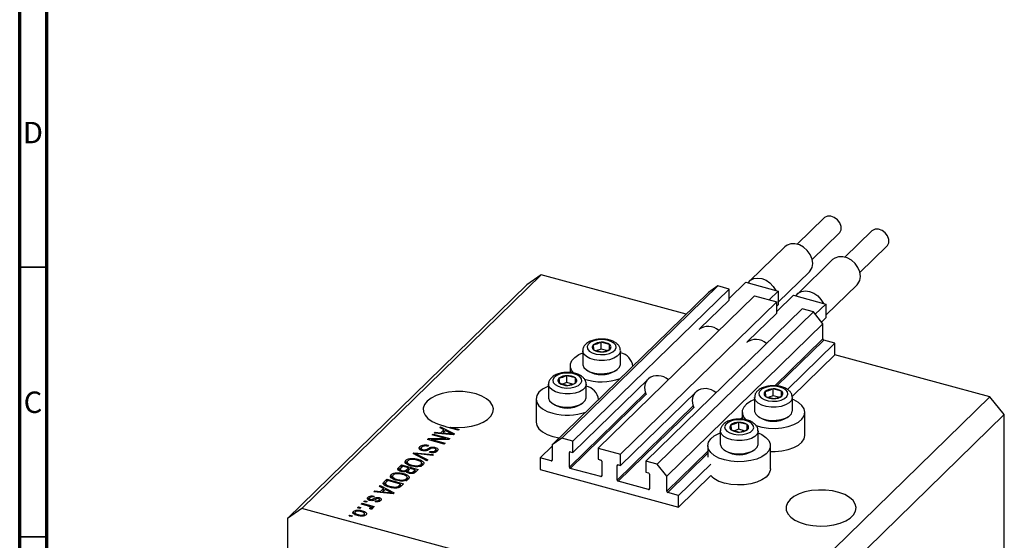
# Model space of a CAD drawing. Units: millimetres. Extents: x 15 to 635, y 5 to 415.
# Drawn here: x 15 to 197, y 109 to 206 of the extents above; entities that cross this region are included whole.
import ezdxf

# ---------------------------------------------------------------- set-up
doc = ezdxf.new("R2010")
doc.units = ezdxf.units.MM
doc.styles.add('SLDTEXTSTYLE0', font='TXT', dxfattribs={"width": 0.75})

msp = doc.modelspace()

# ---------------------------------------------------------------- linework, layer by layer
at = {"color": 7, "linetype": 'Continuous', "lineweight": 70}
for p, q in [((15, 5), (15, 415)), ((20, 10), (20, 410))]:
    msp.add_line(p, q, dxfattribs=at)
at = {"color": 7, "linetype": 'Continuous', "lineweight": 25}
for p, q in [((164.038, 169.157), (159.034, 164.273)), ((161.828, 161.411), (166.832, 166.295)), ((172.882, 166.753), (167.878, 161.869)), ((156.771, 163.811), (150.238, 157.434)), ((170.672, 159.007), (175.676, 163.891)), ((165.616, 161.407), (159.082, 155.03)), ((155.515, 153.502), (161.312, 159.16)), ((111.629, 158.559), (67.293, 115.286)), ((111.629, 158.559), (108.975, 156.709)), ((138.462, 151.267), (111.629, 158.559)), ((149.501, 157.211), (146.43, 154.215)), ((149.501, 157.211), (149.958, 157.087)), ((149.958, 157.087), (155.058, 155.701)), ((108.975, 156.709), (64.639, 113.436)), ((142.583, 155.29), (113.648, 127.048)), ((144.352, 156.523), (115.417, 128.282)), ((146.43, 155.958), (117.495, 127.717)), ((144.352, 156.523), (142.583, 155.29)), ((146.43, 155.958), (144.352, 156.523)), ((146.43, 153.901), (146.43, 155.958)), ((155.515, 155.577), (153.842, 153.944)), ((155.058, 155.701), (155.515, 155.577)), ((155.515, 155.577), (155.515, 153.005)), ((164.359, 151.098), (170.156, 156.756)), ((151.118, 154.684), (122.183, 126.443)), ((155.275, 153.555), (126.34, 125.313)), ((146.43, 153.901), (141.007, 148.607)), ((151.118, 154.684), (155.275, 153.555)), ((158.345, 154.808), (155.275, 151.811)), ((155.275, 151.497), (155.275, 153.555)), ((158.345, 154.808), (158.802, 154.683)), ((158.802, 154.683), (163.902, 153.297)), ((163.902, 153.297), (164.359, 153.173)), ((159.962, 152.281), (131.027, 124.039)), ((162.04, 151.716), (133.105, 123.474)), ((155.275, 151.497), (149.851, 146.204)), ((155.515, 153.005), (155.275, 152.771)), ((162.04, 151.716), (159.962, 152.281)), ((163.809, 149.521), (162.04, 151.716)), ((164.359, 153.173), (162.404, 151.265)), ((164.359, 153.173), (164.359, 150.602)), ((164.359, 150.602), (163.564, 149.825)), ((163.809, 149.521), (134.874, 121.279)), ((163.809, 146.692), (163.809, 149.521)), ((122.743, 144.797), (122.743, 146.083)), ((124.29, 145.663), (122.743, 146.083)), ((166.02, 145.92), (163.986, 146.473)), ((119.309, 144.497), (119.309, 142.045)), ((121.261, 145.603), (121.328, 144.702)), ((121.328, 144.702), (122.876, 144.282)), ((122.743, 144.797), (121.938, 144.537)), ((123.734, 144.528), (122.743, 144.797)), ((124.357, 144.762), (124.29, 145.663)), ((124.29, 144.733), (124.29, 145.663)), ((126.309, 142.045), (126.309, 144.497)), ((166.02, 145.92), (157.229, 137.34)), ((166.02, 143.777), (166.02, 145.92)), ((166.02, 143.777), (158.104, 136.051)), ((194.764, 135.965), (166.02, 143.777)), ((117.009, 141.754), (117.009, 140.463)), ((120.011, 140.962), (120.283, 140.776)), ((125.335, 140.776), (125.607, 140.962)), ((128.609, 141.65), (128.609, 141.754)), ((114.914, 139.408), (114.981, 138.508)), ((117.943, 139.468), (116.396, 139.888)), ((116.396, 138.603), (116.396, 139.888)), ((131.496, 139.325), (117.495, 125.66)), ((118.01, 138.567), (117.943, 139.468)), ((117.943, 138.538), (117.943, 139.468)), ((112.962, 138.302), (112.962, 135.85)), ((114.981, 138.508), (116.529, 138.087)), ((116.396, 138.603), (115.591, 138.342)), ((117.387, 138.333), (116.396, 138.603)), ((119.962, 135.85), (119.962, 138.302)), ((140.34, 136.921), (126.34, 123.256)), ((153.101, 136.95), (153.167, 136.049)), ((156.129, 137.009), (154.582, 137.43)), ((154.582, 136.144), (154.582, 137.43)), ((156.196, 136.109), (156.129, 137.009)), ((156.129, 136.079), (156.129, 137.009)), ((110.662, 135.559), (110.662, 131.273)), ((122.262, 135.456), (122.262, 135.559)), ((194.764, 135.965), (150.428, 92.692)), ((151.148, 135.844), (151.148, 133.392)), ((153.167, 136.049), (154.715, 135.629)), ((154.582, 136.144), (153.777, 135.884)), ((155.573, 135.875), (154.582, 136.144)), ((158.148, 133.392), (158.148, 135.844)), ((197.417, 132.672), (194.764, 135.965)), ((113.664, 134.767), (113.936, 134.581)), ((118.988, 134.581), (119.26, 134.767)), ((148.848, 133.101), (148.848, 131.81)), ((151.851, 132.309), (152.122, 132.123)), ((197.417, 132.672), (153.081, 89.399)), ((157.174, 132.123), (157.446, 132.309)), ((160.448, 128.815), (160.448, 133.101)), ((197.417, 73.528), (197.417, 132.672)), ((92.81, 130.26), (92.987, 130.432)), ((93.592, 129.869), (92.81, 130.26)), ((92.987, 130.432), (95.56, 129.082)), ((92.987, 130.171), (92.987, 130.432)), ((93.021, 129.312), (93.592, 129.869)), ((93.898, 129.717), (93.439, 129.269)), ((93.592, 129.441), (93.592, 129.869)), ((93.592, 129.686), (93.771, 129.592)), ((94.645, 129.322), (93.898, 129.717)), ((96.252, 129.756), (94.151, 130.327)), ((94.833, 130.354), (96.422, 129.922)), ((94.833, 130.142), (94.833, 130.354)), ((96.422, 129.922), (96.252, 129.756)), ((144.801, 129.649), (144.801, 127.197)), ((146.753, 130.755), (146.82, 129.854)), ((146.82, 129.854), (148.368, 129.434)), ((148.235, 129.949), (147.43, 129.689)), ((148.235, 129.949), (148.235, 131.235)), ((149.782, 130.814), (148.235, 131.235)), ((149.226, 129.68), (148.235, 129.949)), ((149.849, 129.914), (149.782, 130.814)), ((149.782, 129.885), (149.782, 130.814)), ((151.801, 127.197), (151.801, 129.649)), ((90.547, 128.051), (90.729, 128.228)), ((93.643, 127.21), (90.547, 128.051)), ((90.729, 128.228), (93.881, 128.23)), ((90.729, 128.002), (90.729, 128.228)), ((94.501, 128.048), (91.345, 128.046)), ((91.345, 128.046), (93.812, 127.375)), ((91.345, 127.834), (91.345, 128.046)), ((91.417, 128.9), (91.587, 129.066)), ((93.881, 128.23), (91.417, 128.9)), ((91.587, 129.066), (94.682, 128.224)), ((91.587, 128.854), (91.587, 129.066)), ((91.778, 129.252), (91.954, 129.424)), ((95.395, 128.92), (91.778, 129.252)), ((91.954, 129.424), (93.021, 129.312)), ((91.954, 129.236), (91.954, 129.424)), ((93.021, 129.138), (93.021, 129.312)), ((93.26, 129.116), (93.592, 129.441)), ((93.439, 129.269), (94.426, 129.171)), ((93.439, 129.1), (93.439, 129.269)), ((93.881, 128.048), (93.881, 128.23)), ((94.682, 128.224), (94.501, 128.048)), ((95.155, 128.942), (95.155, 129.088)), ((95.56, 129.082), (95.395, 128.92)), ((115.417, 128.282), (113.648, 127.048)), ((117.495, 127.717), (115.417, 128.282)), ((117.495, 125.66), (117.495, 127.717)), ((89.105, 126.248), (89.155, 126.313)), ((89.155, 126.313), (89.155, 126.742)), ((89.155, 126.313), (89.389, 126.466)), ((89.389, 126.48), (89.389, 125.944)), ((89.702, 125.973), (89.702, 126.163)), ((90.746, 126.991), (90.617, 126.815)), ((91.986, 126.362), (91.986, 126.601)), ((91.993, 125.572), (91.993, 126.001)), ((92.102, 125.716), (92.102, 126.252)), ((93.812, 127.375), (93.643, 127.21)), ((113.648, 126.807), (111.437, 124.649)), ((113.648, 127.048), (113.648, 124.219)), ((122.183, 126.443), (122.183, 124.386)), ((122.183, 126.443), (126.34, 125.313)), ((142.501, 126.906), (142.501, 124.763)), ((145.503, 126.114), (145.775, 125.928)), ((150.827, 125.928), (151.099, 126.114)), ((154.101, 122.62), (154.101, 126.906)), ((86.551, 123.772), (86.551, 124.2)), ((87.518, 124.339), (87.518, 124.539)), ((87.873, 125.441), (88.048, 125.612)), ((90.454, 124.098), (87.873, 125.441)), ((88.048, 125.612), (91.632, 125.248)), ((88.048, 125.35), (88.048, 125.612)), ((88.332, 125.202), (88.332, 125.437)), ((88.745, 124.178), (88.745, 124.412)), ((88.748, 125.235), (90.63, 124.27)), ((91.458, 125.077), (88.885, 125.368)), ((90.63, 124.27), (90.454, 124.098)), ((90.934, 125.669), (91.063, 125.846)), ((91.063, 125.647), (91.063, 125.846)), ((91.632, 125.248), (91.458, 125.077)), ((113.471, 124.096), (111.437, 124.649)), ((111.437, 124.649), (111.437, 122.506)), ((116.832, 122.925), (116.832, 125.668)), ((117.009, 125.792), (117.495, 125.66)), ((122.183, 124.386), (122.669, 124.253)), ((126.34, 123.256), (126.34, 125.313)), ((85.229, 122.86), (85.732, 123.351)), ((85.229, 122.432), (85.732, 122.922)), ((85.229, 122.432), (85.229, 122.86)), ((85.458, 122.55), (85.458, 122.122)), ((85.924, 123.087), (85.587, 122.758)), ((85.732, 123.351), (88.827, 122.51)), ((85.732, 122.922), (85.732, 123.351)), ((85.732, 122.922), (85.75, 122.917)), ((85.811, 122.104), (85.811, 122.297)), ((87.009, 122.792), (85.924, 123.087)), ((86.506, 123.693), (86.551, 123.772)), ((86.696, 122.487), (87.009, 122.792)), ((86.696, 122.058), (86.696, 122.487)), ((86.696, 122.058), (87.009, 122.363)), ((86.805, 123.937), (86.805, 123.401)), ((87.009, 122.363), (87.009, 122.792)), ((87.009, 122.575), (87.197, 122.524)), ((87.371, 122.694), (87.071, 122.401)), ((88.296, 122.442), (87.371, 122.694)), ((87.668, 123.113), (87.668, 123.301)), ((88.018, 122.171), (88.296, 122.442)), ((88.296, 122.014), (88.296, 122.442)), ((88.296, 122.226), (88.484, 122.174)), ((88.827, 122.51), (88.321, 122.015)), ((88.438, 123.005), (88.438, 123.18)), ((89.362, 123.005), (89.362, 123.433)), ((89.455, 123.694), (89.766, 123.474)), ((89.476, 123.18), (89.476, 123.716)), ((111.437, 122.506), (137.085, 115.535)), ((122.669, 121.168), (117.009, 122.706)), ((122.846, 124.034), (122.846, 121.291)), ((125.676, 120.522), (125.676, 123.265)), ((125.853, 123.388), (126.34, 123.256)), ((131.027, 124.039), (131.027, 121.982)), ((133.105, 123.474), (131.027, 124.039)), ((134.874, 121.279), (133.105, 123.474)), ((143.047, 123.497), (137.085, 117.678)), ((82.535, 120.231), (83.016, 120.701)), ((83.209, 120.437), (82.917, 120.152)), ((83.016, 120.701), (86.112, 119.859)), ((83.016, 120.272), (83.016, 120.701)), ((85.58, 119.792), (83.209, 120.437)), ((83.79, 121.042), (83.835, 121.122)), ((83.835, 121.122), (83.835, 121.55)), ((84.09, 121.287), (84.09, 120.751)), ((84.803, 121.689), (84.803, 121.888)), ((84.952, 120.463), (84.952, 120.651)), ((85.723, 120.354), (85.723, 120.53)), ((86.029, 121.528), (86.029, 121.761)), ((86.647, 120.355), (86.647, 120.783)), ((86.74, 121.043), (87.05, 120.824)), ((86.761, 120.53), (86.761, 121.065)), ((86.925, 122.183), (86.925, 121.87)), ((87.213, 121.769), (87.213, 121.969)), ((88.018, 121.743), (88.018, 122.171)), ((131.027, 121.982), (131.513, 121.85)), ((131.69, 121.63), (131.69, 118.887)), ((134.874, 118.451), (134.874, 121.279)), ((143.047, 121.355), (137.085, 115.535)), ((81.631, 119.348), (81.807, 119.521)), ((82.413, 118.958), (81.631, 119.348)), ((81.807, 119.521), (84.381, 118.17)), ((81.807, 119.26), (81.807, 119.521)), ((81.842, 118.401), (82.413, 118.958)), ((82.719, 118.805), (82.26, 118.357)), ((82.413, 118.529), (82.413, 118.958)), ((82.413, 118.774), (82.591, 118.681)), ((82.466, 119.686), (82.535, 119.802)), ((82.535, 119.802), (83.016, 120.272)), ((82.535, 119.802), (82.535, 120.231)), ((83.466, 118.41), (82.719, 118.805)), ((82.755, 119.936), (82.755, 119.4)), ((82.961, 119.427), (82.961, 119.632)), ((83.016, 120.272), (83.035, 120.267)), ((83.652, 119.167), (83.652, 119.363)), ((85.001, 119.087), (85.001, 119.304)), ((85.294, 119.512), (85.58, 119.792)), ((85.294, 119.084), (85.294, 119.512)), ((85.474, 119.26), (85.58, 119.364)), ((85.58, 119.364), (85.58, 119.792)), ((85.58, 119.575), (85.768, 119.524)), ((86.112, 119.859), (85.652, 119.41)), ((131.513, 118.764), (125.853, 120.302)), ((79.538, 116.927), (79.538, 117.356)), ((79.772, 117.12), (79.772, 116.691)), ((79.977, 116.745), (79.977, 116.947)), ((80.22, 116.72), (80.22, 116.93)), ((80.666, 117.554), (80.537, 117.378)), ((80.598, 118.34), (80.774, 118.513)), ((84.216, 118.009), (80.598, 118.34)), ((80.774, 118.513), (81.842, 118.401)), ((80.774, 118.324), (80.774, 118.513)), ((81.549, 116.55), (81.549, 116.811)), ((81.611, 117.014), (81.611, 117.271)), ((81.611, 116.842), (81.872, 116.73)), ((81.637, 116.53), (81.637, 116.958)), ((81.842, 118.226), (81.842, 118.401)), ((82.08, 118.205), (82.413, 118.529)), ((82.26, 118.357), (83.247, 118.259)), ((82.26, 118.188), (82.26, 118.357)), ((83.976, 118.031), (83.976, 118.177)), ((84.381, 118.17), (84.216, 118.009)), ((137.085, 117.678), (135.051, 118.231)), ((137.085, 115.535), (137.085, 117.678)), ((67.293, 115.286), (64.639, 113.436)), ((150.428, 92.692), (67.293, 115.286)), ((77.586, 115.4), (77.756, 115.566)), ((78.028, 115.28), (77.586, 115.4)), ((77.756, 115.566), (78.198, 115.446)), ((77.756, 115.354), (77.756, 115.566)), ((78.198, 115.446), (78.028, 115.28)), ((78.265, 116.063), (78.434, 116.228)), ((79.432, 115.746), (78.265, 116.063)), ((78.434, 116.228), (80.686, 115.617)), ((78.434, 116.017), (78.434, 116.228)), ((78.753, 116.539), (78.922, 116.705)), ((79.195, 116.419), (78.753, 116.539)), ((78.922, 116.705), (79.364, 116.585)), ((78.922, 116.493), (78.922, 116.705)), ((79.364, 116.585), (79.195, 116.419)), ((80.075, 115.121), (79.817, 115.27)), ((79.972, 115.18), (79.972, 115.372)), ((80.005, 115.162), (80.005, 115.441)), ((80.005, 115.373), (80.157, 115.332)), ((80.516, 115.451), (80.157, 115.549)), ((80.157, 115.12), (80.157, 115.549)), ((80.686, 115.617), (80.516, 115.451)), ((80.846, 116.526), (80.976, 116.702)), ((80.976, 116.508), (80.976, 116.702)), ((64.639, 113.436), (64.639, 54.291)), ((76.016, 113.868), (76.186, 114.034)), ((76.458, 113.748), (76.016, 113.868)), ((76.186, 114.034), (76.628, 113.914)), ((76.186, 113.822), (76.186, 114.034)), ((76.628, 113.914), (76.458, 113.748)), ((76.835, 114.289), (76.835, 114.718)), ((77.097, 114.568), (77.097, 114.032)), ((77.716, 113.927), (77.716, 114.121)), ((78.457, 114.611), (78.457, 114.846)), ((78.849, 113.916), (78.849, 114.176)), ((78.906, 113.81), (78.906, 114.345))]:
    msp.add_line(p, q, dxfattribs=at)
at = {"color": 7, "linetype": 'Continuous', "lineweight": 35}
for p, q in [((20, 160), (15, 160)), ((20, 110), (15, 110))]:
    msp.add_line(p, q, dxfattribs=at)
at = {"color": 8, "linetype": 'Continuous', "lineweight": 25}
for p, q in [((163.809, 146.692), (154.92, 138.016)), ((163.986, 146.473), (155.294, 137.989)), ((130.987, 136.741), (116.832, 122.925)), ((131.092, 136.451), (117.009, 122.706)), ((139.831, 134.338), (125.676, 120.522)), ((139.936, 134.048), (125.853, 120.302)), ((148.848, 132.09), (148.573, 131.821)), ((94.426, 129.009), (94.426, 129.171)), ((90.695, 126.118), (90.695, 126.402)), ((142.501, 125.895), (134.874, 118.451)), ((88.748, 124.985), (88.748, 125.235)), ((113.648, 124.269), (113.471, 124.096)), ((116.965, 125.798), (116.832, 125.668)), ((142.501, 125.503), (135.051, 118.231)), ((125.809, 123.395), (125.676, 123.265)), ((122.846, 121.34), (122.669, 121.168)), ((131.69, 118.937), (131.513, 118.764)), ((80.505, 116.761), (80.505, 117.052)), ((83.247, 118.098), (83.247, 118.259))]:
    msp.add_line(p, q, dxfattribs=at)
at = {"color": 7, "linetype": 'Continuous', "lineweight": 25, "flags": 128}
for points in [[(166.832, 166.295), (166.939, 166.415), (167.174, 166.938), (167.174, 167.568), (166.939, 168.22), (166.501, 168.804), (165.919, 169.243), (165.272, 169.477), (164.647, 169.475), (164.128, 169.236), (164.038, 169.157)], [(175.676, 163.891), (175.783, 164.011), (176.018, 164.535), (176.018, 165.165), (175.783, 165.816), (175.345, 166.4), (174.763, 166.839), (174.116, 167.074), (173.491, 167.071), (172.972, 166.832), (172.882, 166.753)], [(161.312, 159.16), (161.46, 159.322), (161.799, 159.951), (161.916, 160.704), (161.799, 161.521), (161.46, 162.334), (160.924, 163.079), (160.236, 163.695), (159.451, 164.132), (158.632, 164.354), (157.847, 164.344), (157.159, 164.102), (156.771, 163.811)], [(170.156, 156.756), (170.304, 156.918), (170.644, 157.547), (170.76, 158.3), (170.644, 159.117), (170.304, 159.931), (169.768, 160.675), (169.08, 161.291), (168.295, 161.728), (167.477, 161.95), (166.692, 161.94), (166.003, 161.699), (165.616, 161.407)], [(149.958, 157.087), (150.41, 157.582), (151.016, 157.895), (151.733, 158.001), (152.508, 157.894), (153.282, 157.581), (153.999, 157.084), (154.606, 156.442), (155.058, 155.701)], [(158.802, 154.683), (159.254, 155.179), (159.861, 155.491), (160.578, 155.598), (161.352, 155.49), (162.126, 155.177), (162.843, 154.681), (163.45, 154.038), (163.902, 153.297)], [(121.371, 146.359), (120.735, 146.073), (120.303, 145.699), (120.115, 145.275), (120.191, 144.842), (120.524, 144.442), (121.08, 144.114), (121.806, 143.892), (122.629, 143.795), (123.471, 143.834), (124.247, 144.006), (124.883, 144.292), (125.316, 144.666), (125.503, 145.09), (125.427, 145.523), (125.094, 145.923), (124.538, 146.251), (123.813, 146.473), (122.989, 146.57), (122.148, 146.531), (121.371, 146.359)], [(117.729, 140.312), (117.316, 140.795), (117.044, 141.425), (117.042, 142.071), (117.309, 142.702), (117.834, 143.289), (118.591, 143.804), (119.309, 144.136)], [(119.309, 142.045), (119.321, 141.895), (119.53, 141.416), (119.981, 140.983), (120.642, 140.63), (121.464, 140.381), (122.386, 140.256), (123.339, 140.263), (124.252, 140.403), (125.059, 140.665), (125.699, 141.028), (126.125, 141.468), (126.304, 141.95), (126.309, 142.045)], [(115.024, 140.165), (114.388, 139.878), (113.956, 139.504), (113.768, 139.08), (113.844, 138.647), (114.177, 138.247), (114.733, 137.92), (115.459, 137.697), (116.282, 137.6), (117.124, 137.639), (117.9, 137.811), (118.536, 138.097), (118.969, 138.471), (119.156, 138.895), (119.08, 139.328), (118.747, 139.728), (118.191, 140.056), (117.466, 140.279), (116.642, 140.375), (115.801, 140.336), (115.024, 140.165)], [(130.833, 137.705), (130.955, 138.493), (131.284, 139.118)], [(94.833, 130.354), (96.136, 130.273), (97.444, 130.329), (98.703, 130.52), (99.862, 130.836), (100.874, 131.266), (101.698, 131.792), (102.3, 132.393), (102.656, 133.043), (102.751, 133.717), (102.581, 134.387), (102.153, 135.026), (101.485, 135.608), (100.603, 136.108), (99.544, 136.508), (98.352, 136.789), (97.073, 136.942), (95.761, 136.959), (94.47, 136.84), (93.251, 136.59), (92.154, 136.219), (91.225, 135.742), (90.5, 135.178), (90.01, 134.551), (89.774, 133.886), (89.803, 133.211), (90.094, 132.552), (90.636, 131.936), (91.407, 131.39), (92.376, 130.934), (93.503, 130.587)], [(112.962, 137.941), (112.699, 137.832), (111.838, 137.362), (111.193, 136.808), (110.795, 136.195), (110.662, 135.553), (110.8, 134.911), (111.203, 134.299), (111.852, 133.747), (112.716, 133.278), (113.755, 132.917)], [(131.141, 136.335), (130.955, 136.851), (130.833, 137.705)], [(153.21, 137.706), (152.574, 137.42), (152.142, 137.046), (151.954, 136.622), (152.031, 136.189), (152.363, 135.789), (152.919, 135.461), (153.645, 135.238), (154.468, 135.142), (155.31, 135.181), (156.086, 135.352), (156.722, 135.639), (157.155, 136.012), (157.342, 136.437), (157.266, 136.87), (156.933, 137.27), (156.377, 137.597), (155.652, 137.82), (154.828, 137.917), (153.987, 137.878), (153.21, 137.706)], [(112.962, 135.85), (112.974, 135.7), (113.183, 135.221), (113.634, 134.788), (114.295, 134.435), (115.117, 134.186), (116.039, 134.061), (116.992, 134.068), (117.905, 134.208), (118.712, 134.47), (119.352, 134.833), (119.778, 135.273), (119.957, 135.755), (119.962, 135.85)], [(139.677, 135.301), (139.799, 136.089), (140.128, 136.714)], [(139.986, 133.932), (139.799, 134.447), (139.677, 135.301)], [(151.148, 135.483), (150.43, 135.151), (149.673, 134.636), (149.148, 134.049), (148.881, 133.418), (148.883, 132.772), (149.155, 132.141), (149.587, 131.641)], [(151.317, 130.655), (151.403, 130.625), (152.512, 130.323), (153.721, 130.152), (154.973, 130.118), (156.211, 130.224), (157.375, 130.464), (158.412, 130.828), (159.272, 131.298), (159.917, 131.852), (160.315, 132.464), (160.448, 133.106), (160.31, 133.748), (159.907, 134.36), (159.259, 134.913), (158.395, 135.381), (158.148, 135.483)], [(151.148, 133.392), (151.16, 133.242), (151.369, 132.763), (151.82, 132.33), (152.481, 131.977), (153.303, 131.728), (154.225, 131.603), (155.178, 131.61), (156.092, 131.75), (156.898, 132.011), (157.538, 132.375), (157.964, 132.814), (158.143, 133.297), (158.148, 133.392)], [(146.863, 131.511), (146.227, 131.225), (145.795, 130.851), (145.607, 130.427), (145.683, 129.994), (146.016, 129.594), (146.572, 129.266), (147.298, 129.043), (148.121, 128.947), (148.963, 128.986), (149.739, 129.157), (150.375, 129.444), (150.808, 129.818), (150.995, 130.242), (150.919, 130.675), (150.586, 131.075), (150.03, 131.402), (149.305, 131.625), (148.481, 131.722), (147.64, 131.683), (146.863, 131.511)], [(110.662, 131.273), (110.662, 131.267), (110.8, 130.625), (111.203, 130.014), (111.852, 129.461), (112.716, 128.993), (113.755, 128.631)], [(113.755, 128.631), (114.921, 128.393), (115.013, 128.381)], [(145.594, 124.264), (144.555, 124.625), (143.691, 125.093), (143.042, 125.646), (142.639, 126.258), (142.501, 126.9), (142.634, 127.542), (143.033, 128.155), (143.677, 128.709), (144.538, 129.179), (144.801, 129.288)], [(151.801, 129.288), (152.504, 128.964), (153.265, 128.451), (153.794, 127.865), (154.066, 127.234), (154.068, 126.589), (153.801, 125.957), (153.277, 125.371), (152.52, 124.856), (151.565, 124.437), (150.458, 124.133), (149.251, 123.959), (147.998, 123.923), (146.76, 124.026), (145.594, 124.264)], [(154.101, 125.841), (154.973, 125.832), (156.211, 125.938), (157.375, 126.178), (158.412, 126.542), (159.272, 127.012), (159.917, 127.566), (160.315, 128.178), (160.448, 128.815)], [(144.801, 127.197), (144.813, 127.047), (145.022, 126.568), (145.473, 126.135), (146.134, 125.782), (146.956, 125.533), (147.878, 125.408), (148.831, 125.415), (149.744, 125.555), (150.551, 125.816), (151.191, 126.18), (151.617, 126.62), (151.796, 127.102), (151.801, 127.197)], [(154.101, 122.62), (154.068, 122.303), (153.801, 121.672), (153.277, 121.085), (152.52, 120.57), (151.565, 120.151), (150.458, 119.847), (149.251, 119.673), (147.998, 119.637), (146.76, 119.74), (145.594, 119.978)], [(157.721, 116.915), (157.228, 116.287), (156.99, 115.621), (157.018, 114.944), (157.31, 114.283), (157.854, 113.667), (158.628, 113.119), (159.6, 112.663), (160.731, 112.317), (161.974, 112.095), (163.278, 112.007), (164.589, 112.055), (165.855, 112.239), (167.024, 112.55), (168.046, 112.976), (168.882, 113.499), (169.496, 114.098), (169.863, 114.748), (169.968, 115.424), (169.807, 116.096), (169.387, 116.738), (168.725, 117.323), (167.847, 117.828), (166.79, 118.231), (165.597, 118.516), (164.318, 118.672), (163.003, 118.692), (161.707, 118.575), (160.484, 118.327), (159.383, 117.956), (158.449, 117.479), (157.721, 116.915)]]:
    msp.add_lwpolyline(points, dxfattribs=at)
at = {"color": 8, "linetype": 'Continuous', "lineweight": 25, "flags": 128}
for points in [[(126.309, 144.518), (126.304, 144.401), (126.125, 143.919), (125.699, 143.48), (125.059, 143.116), (124.252, 142.855), (123.339, 142.715), (122.386, 142.707), (121.464, 142.833), (120.642, 143.081), (119.981, 143.435), (119.53, 143.867), (119.321, 144.346), (119.309, 144.494)], [(119.962, 138.323), (119.957, 138.206), (119.778, 137.724), (119.352, 137.285), (118.712, 136.921), (117.905, 136.66), (116.992, 136.52), (116.039, 136.512), (115.117, 136.638), (114.295, 136.886), (113.634, 137.24), (113.183, 137.672), (112.974, 138.151), (112.962, 138.299)], [(158.148, 135.865), (158.143, 135.748), (157.964, 135.266), (157.538, 134.827), (156.898, 134.463), (156.092, 134.201), (155.178, 134.062), (154.225, 134.054), (153.303, 134.179), (152.481, 134.428), (151.82, 134.782), (151.369, 135.214), (151.16, 135.693), (151.148, 135.841)], [(151.801, 129.67), (151.796, 129.553), (151.617, 129.071), (151.191, 128.632), (150.551, 128.268), (149.744, 128.006), (148.831, 127.867), (147.878, 127.859), (146.956, 127.985), (146.134, 128.233), (145.473, 128.587), (145.022, 129.019), (144.813, 129.498), (144.801, 129.646)]]:
    msp.add_lwpolyline(points, dxfattribs=at)
at = {"color": 7, "linetype": 'Continuous', "lineweight": 25}
for centre, radius, start, end in [((142.547, 146.166), 2.861, 46.49888, 127.64438), ((122.657, 143.821), 2.264, 87.84431, 128.06923), ((122.904, 143.618), 2.471, 55.85696, 93.73401), ((151.391, 143.762), 2.861, 46.49888, 127.64438), ((164.052, 146.707), 0.243, 183.39156, 254.33381), ((121.627, 145.177), 0.561, 130.63172, 237.82239), ((122.715, 146.748), 2.471, 235.85696, 273.73401), ((122.961, 146.544), 2.264, 267.84431, 308.06923), ((123.992, 145.188), 0.561, 310.63172, 57.82239), ((125.669, 141.242), 2.964, 7.85863, 77.52849), ((122.809, 145.067), 4.979, 239.5139, 300.4861), ((115.28, 138.982), 0.561, 130.63172, 237.82239), ((116.31, 137.626), 2.264, 87.84431, 128.06923), ((116.556, 137.423), 2.471, 55.85696, 93.73401), ((117.645, 138.993), 0.561, 310.63172, 57.82239), ((122.803, 149.008), 10.256, 251.74509, 289.65057), ((133.208, 136.956), 2.937, 47.75723, 126.38603), ((116.368, 140.553), 2.471, 235.85696, 273.73401), ((116.614, 140.349), 2.264, 267.84431, 308.06923), ((119.299, 135.025), 2.99, 8.20112, 77.186), ((142.052, 134.553), 2.937, 47.75723, 126.38603), ((153.466, 136.524), 0.561, 130.63172, 237.82239), ((154.497, 135.168), 2.264, 87.84431, 128.06923), ((154.743, 134.964), 2.471, 55.85696, 93.73401), ((155.831, 136.534), 0.561, 310.63172, 57.82239), ((154.554, 138.094), 2.471, 235.85696, 273.73401), ((154.8, 137.891), 2.264, 267.84431, 308.06923), ((116.462, 138.872), 4.979, 239.5139, 300.4861), ((116.452, 142.814), 10.258, 254.75905, 289.67262), ((154.648, 136.413), 4.979, 239.5139, 300.4861), ((147.119, 130.329), 0.561, 130.63172, 237.82239), ((148.149, 128.973), 2.264, 87.84431, 128.06923), ((148.207, 131.899), 2.471, 235.85696, 273.73401), ((148.396, 128.769), 2.471, 55.85696, 93.73401), ((148.453, 131.696), 2.264, 267.84431, 308.06923), ((149.484, 130.34), 0.561, 310.63172, 57.82239), ((148.301, 130.218), 4.979, 239.5139, 300.4861), ((113.518, 124.217), 0.13, 248.8623, 0.92226), ((116.962, 125.671), 0.13, 68.8623, 180.92226), ((122.604, 124.02), 0.243, 3.39156, 74.33381), ((117.075, 122.94), 0.243, 183.39156, 254.33381), ((125.806, 123.267), 0.13, 68.8623, 180.92226), ((122.716, 121.289), 0.13, 248.8623, 0.92226), ((125.919, 120.536), 0.243, 183.39156, 254.33381), ((131.448, 121.616), 0.243, 3.39156, 74.33381), ((146.764, 125.186), 5.338, 225.87538, 257.34754), ((131.56, 118.885), 0.13, 248.8623, 0.92226), ((135.117, 118.465), 0.243, 183.39156, 254.33381)]:
    msp.add_arc(centre, radius, start, end, dxfattribs=at)
for points, knots in [([(121.125, 146.435), (120.986, 146.385), (120.578, 146.239), (120.034, 145.912), (119.584, 145.434), (119.334, 144.946), (119.332, 144.621), (119.332, 144.491)], [0, 0, 0, 0, 0.1404691, 0.4128629, 0.6445253, 0.8570289, 1, 1, 1, 1]), ([(126.284, 144.53), (126.278, 144.676), (126.265, 145.015), (125.99, 145.492), (125.554, 145.93), (124.944, 146.288), (124.178, 146.55), (123.304, 146.69), (122.398, 146.695), (121.662, 146.593), (121.259, 146.474), (121.125, 146.435)], [0, 0, 0, 0, 0.0797395, 0.1855792, 0.294966, 0.4158204, 0.5457021, 0.6758025, 0.8049792, 0.9347037, 1, 1, 1, 1]), ([(122.743, 146.083), (122.369, 145.927), (121.874, 145.72), (121.382, 145.626), (121.261, 145.603)], [0, 0, 0, 0, 0.7539305, 1, 1, 1, 1]), ([(122.876, 144.282), (123.249, 144.368), (123.745, 144.482), (124.236, 144.707), (124.357, 144.762)], [0, 0, 0, 0, 0.7539305, 1, 1, 1, 1]), ([(119.937, 138.336), (119.931, 138.481), (119.918, 138.82), (119.643, 139.297), (119.207, 139.735), (118.597, 140.093), (117.831, 140.355), (116.957, 140.495), (116.051, 140.5), (115.315, 140.398), (114.912, 140.279), (114.778, 140.24)], [0, 0, 0, 0, 0.0797395, 0.1855792, 0.294966, 0.4158204, 0.5457021, 0.6758025, 0.8049792, 0.9347037, 1, 1, 1, 1]), ([(114.778, 140.24), (114.639, 140.19), (114.231, 140.044), (113.687, 139.718), (113.237, 139.239), (112.986, 138.751), (112.985, 138.426), (112.985, 138.296)], [0, 0, 0, 0, 0.1404691, 0.4128629, 0.6445253, 0.8570289, 1, 1, 1, 1]), ([(116.396, 139.888), (116.022, 139.732), (115.527, 139.525), (115.035, 139.431), (114.914, 139.408)], [0, 0, 0, 0, 0.7539305, 1, 1, 1, 1]), ([(116.529, 138.087), (116.902, 138.173), (117.398, 138.287), (117.889, 138.512), (118.01, 138.567)], [0, 0, 0, 0, 0.7539305, 1, 1, 1, 1]), ([(152.964, 137.782), (152.825, 137.732), (152.417, 137.586), (151.874, 137.259), (151.423, 136.781), (151.173, 136.293), (151.171, 135.968), (151.171, 135.838)], [0, 0, 0, 0, 0.1404691, 0.4128629, 0.6445253, 0.8570289, 1, 1, 1, 1]), ([(158.123, 135.877), (158.117, 136.023), (158.104, 136.362), (157.829, 136.838), (157.393, 137.276), (156.783, 137.635), (156.017, 137.897), (155.143, 138.037), (154.237, 138.042), (153.501, 137.939), (153.098, 137.821), (152.964, 137.782)], [0, 0, 0, 0, 0.0797395, 0.1855792, 0.294966, 0.4158204, 0.5457021, 0.6758025, 0.8049792, 0.9347037, 1, 1, 1, 1]), ([(154.582, 137.43), (154.208, 137.274), (153.713, 137.067), (153.221, 136.973), (153.101, 136.95)], [0, 0, 0, 0, 0.7539305, 1, 1, 1, 1]), ([(154.715, 135.629), (155.088, 135.715), (155.584, 135.829), (156.075, 136.053), (156.196, 136.109)], [0, 0, 0, 0, 0.7539305, 1, 1, 1, 1]), ([(146.617, 131.587), (146.478, 131.537), (146.07, 131.391), (145.526, 131.064), (145.076, 130.586), (144.826, 130.098), (144.824, 129.773), (144.824, 129.643)], [0, 0, 0, 0, 0.1404691, 0.4128629, 0.6445253, 0.8570289, 1, 1, 1, 1]), ([(151.776, 129.682), (151.77, 129.828), (151.757, 130.167), (151.482, 130.643), (151.046, 131.082), (150.436, 131.44), (149.67, 131.702), (148.796, 131.842), (147.89, 131.847), (147.154, 131.745), (146.751, 131.626), (146.617, 131.587)], [0, 0, 0, 0, 0.0797395, 0.1855792, 0.294966, 0.4158204, 0.5457021, 0.6758025, 0.8049792, 0.9347037, 1, 1, 1, 1]), ([(94.151, 130.327), (93.912, 130.397), (93.665, 130.468), (93.507, 130.584), (93.503, 130.587)], [0, 0, 0, 0, 0.9707114, 1, 1, 1, 1]), ([(148.235, 131.235), (147.861, 131.079), (147.366, 130.872), (146.874, 130.778), (146.753, 130.755)], [0, 0, 0, 0, 0.7539305, 1, 1, 1, 1]), ([(148.368, 129.434), (148.741, 129.52), (149.237, 129.634), (149.728, 129.858), (149.849, 129.914)], [0, 0, 0, 0, 0.7539305, 1, 1, 1, 1]), ([(94.426, 129.171), (94.563, 129.157), (94.808, 129.133), (95.049, 129.102), (95.155, 129.088)], [0, 0, 0, 0, 0.5600094, 1, 1, 1, 1]), ([(95.155, 129.088), (95.056, 129.129), (94.878, 129.203), (94.717, 129.285), (94.645, 129.322)], [0, 0, 0, 0, 0.55998945, 1, 1, 1, 1]), ([(89.542, 125.995), (89.411, 126.042), (89.15, 126.135), (88.976, 126.355), (88.999, 126.567), (89.103, 126.684), (89.155, 126.742)], [0, 0, 0, 0, 0.2795821, 0.5587867, 0.7790463, 1, 1, 1, 1]), ([(89.155, 126.742), (89.25, 126.819), (89.44, 126.972), (89.908, 127.079), (90.366, 127.075), (90.619, 127.019), (90.746, 126.991)], [0, 0, 0, 0, 0.2800619, 0.5589431, 0.779164, 1, 1, 1, 1]), ([(89.502, 126.629), (89.461, 126.583), (89.38, 126.492), (89.387, 126.347), (89.507, 126.228), (89.637, 126.185), (89.702, 126.163)], [0, 0, 0, 0, 0.2808386, 0.5599226, 0.7797757, 1, 1, 1, 1]), ([(90.617, 126.815), (90.501, 126.837), (90.27, 126.881), (89.92, 126.849), (89.656, 126.755), (89.553, 126.671), (89.502, 126.629)], [0, 0, 0, 0, 0.28074592, 0.55917743, 0.77943093, 1, 1, 1, 1]), ([(90.533, 126.04), (90.451, 126.011), (90.287, 125.954), (89.928, 125.917), (89.688, 125.965), (89.542, 125.995)], [0, 0, 0, 0, 0.2809549, 0.5614288, 1, 1, 1, 1]), ([(89.702, 126.163), (89.748, 126.153), (89.839, 126.131), (89.992, 126.125), (90.139, 126.145), (90.395, 126.227), (90.562, 126.325), (90.695, 126.402)], [0, 0, 0, 0, 0.1249774, 0.2497535, 0.3745804, 0.4995622, 1, 1, 1, 1]), ([(90.976, 126.273), (90.898, 126.227), (90.759, 126.145), (90.602, 126.072), (90.533, 126.04)], [0, 0, 0, 0, 0.56012944, 1, 1, 1, 1]), ([(90.695, 126.402), (90.79, 126.454), (90.979, 126.556), (91.321, 126.657), (91.686, 126.667), (91.886, 126.623), (91.986, 126.601)], [0, 0, 0, 0, 0.2811358, 0.5600674, 0.779919, 1, 1, 1, 1]), ([(92.36, 125.908), (92.275, 125.839), (92.104, 125.701), (91.692, 125.597), (91.278, 125.597), (91.049, 125.645), (90.934, 125.669)], [0, 0, 0, 0, 0.280164, 0.5590833, 0.7792619, 1, 1, 1, 1]), ([(91.442, 126.471), (91.344, 126.441), (91.168, 126.388), (91.035, 126.308), (90.976, 126.273)], [0, 0, 0, 0, 0.557866, 1, 1, 1, 1]), ([(91.063, 125.846), (91.16, 125.828), (91.353, 125.791), (91.651, 125.809), (91.868, 125.894), (91.951, 125.965), (91.993, 126.001)], [0, 0, 0, 0, 0.2807711, 0.5592153, 0.7791984, 1, 1, 1, 1]), ([(91.809, 126.437), (91.743, 126.453), (91.626, 126.482), (91.498, 126.474), (91.442, 126.471)], [0, 0, 0, 0, 0.5603736, 1, 1, 1, 1]), ([(91.993, 126.001), (92.032, 126.044), (92.109, 126.13), (92.104, 126.266), (91.992, 126.377), (91.87, 126.417), (91.809, 126.437)], [0, 0, 0, 0, 0.2809131, 0.5599071, 0.7797622, 1, 1, 1, 1]), ([(91.986, 126.601), (92.11, 126.559), (92.357, 126.474), (92.517, 126.269), (92.504, 126.071), (92.408, 125.962), (92.36, 125.908)], [0, 0, 0, 0, 0.2796966, 0.5588536, 0.7791302, 1, 1, 1, 1]), ([(91.986, 126.173), (92.119, 126.133), (92.303, 126.077), (92.371, 125.977), (92.391, 125.949)], [0, 0, 0, 0, 0.7200729, 1, 1, 1, 1]), ([(86.543, 123.603), (86.466, 123.716), (86.327, 123.918), (86.482, 124.114), (86.551, 124.2)], [0, 0, 0, 0, 0.5590867, 1, 1, 1, 1]), ([(86.551, 124.2), (86.611, 124.25), (86.73, 124.35), (87.055, 124.484), (87.342, 124.518), (87.518, 124.539)], [0, 0, 0, 0, 0.2804964, 0.5607765, 1, 1, 1, 1]), ([(86.914, 124.103), (86.868, 124.045), (86.777, 123.929), (86.828, 123.738), (87.064, 123.491), (87.419, 123.379), (87.668, 123.301)], [0, 0, 0, 0, 0.1867689, 0.3736119, 0.5607427, 1, 1, 1, 1]), ([(88.57, 124.247), (88.41, 124.286), (88.091, 124.362), (87.591, 124.368), (87.154, 124.28), (86.994, 124.162), (86.914, 124.103)], [0, 0, 0, 0, 0.2809879, 0.5605507, 0.7804823, 1, 1, 1, 1]), ([(87.518, 124.539), (87.758, 124.541), (88.187, 124.547), (88.574, 124.453), (88.745, 124.412)], [0, 0, 0, 0, 0.5591025, 1, 1, 1, 1]), ([(88.332, 125.437), (88.411, 125.4), (88.552, 125.334), (88.688, 125.265), (88.748, 125.235)], [0, 0, 0, 0, 0.5599895, 1, 1, 1, 1]), ([(88.885, 125.368), (88.782, 125.381), (88.597, 125.402), (88.413, 125.426), (88.332, 125.437)], [0, 0, 0, 0, 0.56, 1, 1, 1, 1]), ([(89.362, 123.433), (89.41, 123.493), (89.504, 123.612), (89.453, 123.809), (89.193, 124.058), (88.827, 124.169), (88.57, 124.247)], [0, 0, 0, 0, 0.1867524, 0.3733895, 0.5603174, 1, 1, 1, 1]), ([(88.745, 124.412), (88.954, 124.348), (89.371, 124.222), (89.785, 123.938), (89.931, 123.614), (89.794, 123.429), (89.726, 123.336)], [0, 0, 0, 0, 0.2811022, 0.5606668, 0.7804755, 1, 1, 1, 1]), ([(85.644, 122.131), (85.511, 122.175), (85.245, 122.263), (85.028, 122.475), (85.067, 122.688), (85.175, 122.803), (85.229, 122.86)], [0, 0, 0, 0, 0.2803819, 0.559326, 0.7789249, 1, 1, 1, 1]), ([(85.462, 122.587), (85.461, 122.553), (85.459, 122.484), (85.577, 122.373), (85.722, 122.326), (85.811, 122.297)], [0, 0, 0, 0, 0.2802455, 0.5601048, 1, 1, 1, 1]), ([(85.587, 122.758), (85.556, 122.728), (85.501, 122.673), (85.474, 122.614), (85.462, 122.587)], [0, 0, 0, 0, 0.5603573, 1, 1, 1, 1]), ([(85.811, 122.297), (85.907, 122.276), (86.098, 122.235), (86.486, 122.286), (86.616, 122.411), (86.696, 122.487)], [0, 0, 0, 0, 0.2809072, 0.5598468, 1, 1, 1, 1]), ([(87.488, 123.138), (87.272, 123.204), (86.885, 123.322), (86.647, 123.517), (86.543, 123.603)], [0, 0, 0, 0, 0.5603065, 1, 1, 1, 1]), ([(86.551, 123.772), (86.605, 123.825), (86.665, 123.883), (86.765, 123.923), (86.774, 123.927)], [0, 0, 0, 0, 0.9038771, 1, 1, 1, 1]), ([(86.934, 122.23), (86.929, 122.2), (86.919, 122.14), (87.004, 122.036), (87.134, 121.994), (87.213, 121.969)], [0, 0, 0, 0, 0.2805748, 0.5604683, 1, 1, 1, 1]), ([(87.071, 122.401), (87.04, 122.37), (86.984, 122.316), (86.949, 122.256), (86.934, 122.23)], [0, 0, 0, 0, 0.56032584, 1, 1, 1, 1]), ([(89.726, 123.336), (89.637, 123.268), (89.46, 123.132), (89.029, 123.013), (88.34, 122.957), (87.839, 123.064), (87.488, 123.138)], [0, 0, 0, 0, 0.18696556, 0.37400005, 0.56128196, 1, 1, 1, 1]), ([(87.668, 123.301), (87.805, 123.268), (88.051, 123.208), (88.32, 123.189), (88.438, 123.18)], [0, 0, 0, 0, 0.55996599, 1, 1, 1, 1]), ([(88.438, 123.18), (88.542, 123.181), (88.749, 123.182), (89.102, 123.256), (89.264, 123.366), (89.362, 123.433)], [0, 0, 0, 0, 0.2810503, 0.5620651, 1, 1, 1, 1]), ([(89.457, 123.162), (89.463, 123.17), (89.48, 123.193), (89.469, 123.217), (89.462, 123.233)], [0, 0, 0, 0, 0.3576021, 1, 1, 1, 1]), ([(83.828, 120.953), (83.75, 121.065), (83.612, 121.267), (83.767, 121.464), (83.835, 121.55)], [0, 0, 0, 0, 0.55908671, 1, 1, 1, 1]), ([(84.773, 120.488), (84.556, 120.554), (84.169, 120.671), (83.932, 120.867), (83.828, 120.953)], [0, 0, 0, 0, 0.5603065, 1, 1, 1, 1]), ([(83.835, 121.55), (83.895, 121.6), (84.015, 121.7), (84.339, 121.834), (84.627, 121.868), (84.803, 121.888)], [0, 0, 0, 0, 0.2804964, 0.5607765, 1, 1, 1, 1]), ([(83.835, 121.122), (83.89, 121.175), (83.95, 121.233), (84.049, 121.273), (84.059, 121.277)], [0, 0, 0, 0, 0.9038771, 1, 1, 1, 1]), ([(84.199, 121.453), (84.153, 121.395), (84.062, 121.278), (84.113, 121.088), (84.349, 120.841), (84.703, 120.729), (84.952, 120.651)], [0, 0, 0, 0, 0.1867689, 0.3736119, 0.5607427, 1, 1, 1, 1]), ([(85.855, 121.597), (85.695, 121.635), (85.375, 121.712), (84.875, 121.718), (84.439, 121.63), (84.279, 121.512), (84.199, 121.453)], [0, 0, 0, 0, 0.2809879, 0.5605507, 0.7804823, 1, 1, 1, 1]), ([(87.01, 120.686), (86.922, 120.618), (86.744, 120.482), (86.314, 120.363), (85.624, 120.307), (85.124, 120.414), (84.773, 120.488)], [0, 0, 0, 0, 0.1869656, 0.374, 0.561282, 1, 1, 1, 1]), ([(84.803, 121.888), (85.043, 121.891), (85.472, 121.896), (85.859, 121.803), (86.029, 121.761)], [0, 0, 0, 0, 0.5591025, 1, 1, 1, 1]), ([(84.952, 120.651), (85.09, 120.617), (85.336, 120.557), (85.605, 120.538), (85.723, 120.53)], [0, 0, 0, 0, 0.559966, 1, 1, 1, 1]), ([(86.628, 122.144), (86.545, 122.116), (86.38, 122.061), (86.018, 122.049), (85.786, 122.1), (85.644, 122.131)], [0, 0, 0, 0, 0.2799243, 0.5601958, 1, 1, 1, 1]), ([(85.723, 120.53), (85.826, 120.531), (86.033, 120.532), (86.386, 120.605), (86.548, 120.716), (86.647, 120.783)], [0, 0, 0, 0, 0.2810503, 0.5620651, 1, 1, 1, 1]), ([(86.647, 120.783), (86.694, 120.843), (86.788, 120.962), (86.737, 121.159), (86.478, 121.408), (86.112, 121.519), (85.855, 121.597)], [0, 0, 0, 0, 0.1867524, 0.3733895, 0.5603174, 1, 1, 1, 1]), ([(86.029, 121.761), (86.239, 121.698), (86.656, 121.571), (87.07, 121.288), (87.215, 120.963), (87.079, 120.779), (87.01, 120.686)], [0, 0, 0, 0, 0.2811022, 0.5606668, 0.7804755, 1, 1, 1, 1]), ([(87.094, 121.79), (86.957, 121.839), (86.711, 121.928), (86.653, 122.078), (86.628, 122.144)], [0, 0, 0, 0, 0.5592097, 1, 1, 1, 1]), ([(86.742, 120.512), (86.748, 120.52), (86.765, 120.543), (86.754, 120.567), (86.747, 120.582)], [0, 0, 0, 0, 0.3576021, 1, 1, 1, 1]), ([(88.321, 122.015), (88.252, 121.953), (88.114, 121.829), (87.757, 121.733), (87.396, 121.725), (87.195, 121.768), (87.094, 121.79)], [0, 0, 0, 0, 0.2808047, 0.5589916, 0.7794594, 1, 1, 1, 1]), ([(87.213, 121.969), (87.273, 121.955), (87.391, 121.928), (87.592, 121.925), (87.853, 121.994), (87.95, 122.098), (88.018, 122.171)], [0, 0, 0, 0, 0.1872253, 0.3737739, 0.5596568, 1, 1, 1, 1]), ([(83.478, 119.199), (83.117, 119.318), (82.664, 119.467), (82.379, 119.759), (82.319, 119.978), (82.448, 120.13), (82.535, 120.231)], [0, 0, 0, 0, 0.4986152, 0.6244001, 0.7498259, 1, 1, 1, 1]), ([(82.917, 120.152), (82.873, 120.105), (82.784, 120.011), (82.735, 119.863), (82.814, 119.73), (82.912, 119.665), (82.961, 119.632)], [0, 0, 0, 0, 0.2807159, 0.5599516, 0.7796948, 1, 1, 1, 1]), ([(82.961, 119.632), (83.077, 119.573), (83.286, 119.468), (83.54, 119.395), (83.652, 119.363)], [0, 0, 0, 0, 0.55956541, 1, 1, 1, 1]), ([(85.334, 119.172), (85.177, 119.121), (84.86, 119.018), (84.174, 119.038), (83.742, 119.138), (83.478, 119.199)], [0, 0, 0, 0, 0.2781863, 0.558789, 1, 1, 1, 1]), ([(83.652, 119.363), (83.895, 119.305), (84.235, 119.223), (84.724, 119.226), (84.909, 119.278), (85.001, 119.304)], [0, 0, 0, 0, 0.5600284, 0.7806731, 1, 1, 1, 1]), ([(85.001, 119.304), (85.065, 119.339), (85.18, 119.402), (85.259, 119.479), (85.294, 119.512)], [0, 0, 0, 0, 0.5590458, 1, 1, 1, 1]), ([(85.652, 119.41), (85.602, 119.362), (85.513, 119.277), (85.389, 119.204), (85.334, 119.172)], [0, 0, 0, 0, 0.5603001, 1, 1, 1, 1]), ([(79.863, 116.767), (79.757, 116.803), (79.546, 116.874), (79.402, 117.048), (79.416, 117.217), (79.497, 117.309), (79.538, 117.356)], [0, 0, 0, 0, 0.2798713, 0.5588848, 0.7791212, 1, 1, 1, 1]), ([(79.538, 117.356), (79.604, 117.41), (79.736, 117.519), (80.16, 117.624), (80.474, 117.581), (80.666, 117.554)], [0, 0, 0, 0, 0.2811856, 0.5607404, 1, 1, 1, 1]), ([(79.538, 116.927), (79.596, 116.989), (79.655, 117.052), (79.769, 117.08), (79.772, 117.081)], [0, 0, 0, 0, 0.9725734, 1, 1, 1, 1]), ([(79.848, 117.257), (79.821, 117.227), (79.767, 117.166), (79.771, 117.07), (79.848, 116.991), (79.934, 116.962), (79.977, 116.947)], [0, 0, 0, 0, 0.2807099, 0.5599111, 0.7798337, 1, 1, 1, 1]), ([(80.537, 117.378), (80.464, 117.39), (80.32, 117.414), (80.102, 117.397), (79.941, 117.336), (79.879, 117.283), (79.848, 117.257)], [0, 0, 0, 0, 0.28060747, 0.55942706, 0.77940552, 1, 1, 1, 1]), ([(80.927, 116.941), (80.846, 116.899), (80.686, 116.815), (80.423, 116.709), (80.111, 116.709), (79.946, 116.747), (79.863, 116.767)], [0, 0, 0, 0, 0.2814469, 0.5601005, 0.779539, 1, 1, 1, 1]), ([(79.977, 116.947), (80.021, 116.937), (80.099, 116.919), (80.183, 116.926), (80.22, 116.93)], [0, 0, 0, 0, 0.5601359, 1, 1, 1, 1]), ([(80.22, 116.93), (80.278, 116.95), (80.38, 116.986), (80.467, 117.032), (80.505, 117.052)], [0, 0, 0, 0, 0.5587486, 1, 1, 1, 1]), ([(80.505, 117.052), (80.67, 117.147), (80.901, 117.28), (81.344, 117.327), (81.522, 117.29), (81.611, 117.271)], [0, 0, 0, 0, 0.5604206, 0.7801158, 1, 1, 1, 1]), ([(81.246, 117.091), (81.183, 117.065), (81.071, 117.018), (80.971, 116.964), (80.927, 116.941)], [0, 0, 0, 0, 0.5595482, 1, 1, 1, 1]), ([(80.976, 116.702), (81.037, 116.692), (81.159, 116.672), (81.342, 116.69), (81.472, 116.744), (81.523, 116.788), (81.549, 116.811)], [0, 0, 0, 0, 0.2804551, 0.5592363, 0.779321, 1, 1, 1, 1]), ([(81.487, 117.093), (81.441, 117.102), (81.359, 117.117), (81.281, 117.099), (81.246, 117.091)], [0, 0, 0, 0, 0.5583477, 1, 1, 1, 1]), ([(81.549, 116.811), (81.574, 116.837), (81.624, 116.891), (81.647, 116.975), (81.599, 117.052), (81.524, 117.079), (81.487, 117.093)], [0, 0, 0, 0, 0.2811762, 0.5609828, 0.780651, 1, 1, 1, 1]), ([(81.611, 117.271), (81.707, 117.238), (81.899, 117.171), (82.014, 117.008), (81.99, 116.855), (81.914, 116.771), (81.877, 116.729)], [0, 0, 0, 0, 0.2795284, 0.55859, 0.7789977, 1, 1, 1, 1]), ([(83.247, 118.259), (83.384, 118.246), (83.628, 118.221), (83.87, 118.19), (83.976, 118.177)], [0, 0, 0, 0, 0.5600094, 1, 1, 1, 1]), ([(83.976, 118.177), (83.876, 118.218), (83.699, 118.291), (83.537, 118.374), (83.466, 118.41)], [0, 0, 0, 0, 0.55998945, 1, 1, 1, 1]), ([(76.835, 114.718), (76.899, 114.767), (77.027, 114.867), (77.343, 114.95), (77.845, 114.988), (78.205, 114.904), (78.457, 114.846)], [0, 0, 0, 0, 0.1868157, 0.3736558, 0.5607471, 1, 1, 1, 1]), ([(79.861, 115.591), (79.786, 115.624), (79.652, 115.682), (79.499, 115.726), (79.432, 115.746)], [0, 0, 0, 0, 0.5598847, 1, 1, 1, 1]), ([(79.817, 115.27), (79.851, 115.287), (79.911, 115.318), (79.953, 115.355), (79.972, 115.372)], [0, 0, 0, 0, 0.5599796, 1, 1, 1, 1]), ([(79.972, 115.372), (79.987, 115.393), (80.017, 115.437), (79.984, 115.52), (79.908, 115.564), (79.861, 115.591)], [0, 0, 0, 0, 0.2797998, 0.5604325, 1, 1, 1, 1]), ([(80.356, 115.244), (80.314, 115.215), (80.239, 115.162), (80.125, 115.134), (80.075, 115.121)], [0, 0, 0, 0, 0.5588159, 1, 1, 1, 1]), ([(80.157, 115.549), (80.236, 115.499), (80.345, 115.43), (80.406, 115.316), (80.372, 115.268), (80.356, 115.244)], [0, 0, 0, 0, 0.5609554, 0.7808331, 1, 1, 1, 1]), ([(81.877, 116.729), (81.815, 116.679), (81.692, 116.579), (81.407, 116.488), (81.104, 116.482), (80.932, 116.511), (80.846, 116.526)], [0, 0, 0, 0, 0.2803357, 0.5595391, 0.7791125, 1, 1, 1, 1]), ([(77.568, 113.949), (77.416, 113.995), (77.114, 114.085), (76.793, 114.282), (76.685, 114.517), (76.785, 114.651), (76.835, 114.718)], [0, 0, 0, 0, 0.2812668, 0.5607972, 0.7804592, 1, 1, 1, 1]), ([(76.835, 114.289), (76.893, 114.343), (76.961, 114.405), (77.08, 114.437), (77.097, 114.441)], [0, 0, 0, 0, 0.8578276, 1, 1, 1, 1]), ([(77.152, 114.626), (77.132, 114.601), (77.091, 114.551), (77.099, 114.441), (77.254, 114.262), (77.531, 114.177), (77.716, 114.121)], [0, 0, 0, 0, 0.12540004, 0.25083619, 0.50054975, 1, 1, 1, 1]), ([(78.288, 114.68), (78.091, 114.727), (77.795, 114.799), (77.416, 114.759), (77.238, 114.696), (77.181, 114.649), (77.152, 114.626)], [0, 0, 0, 0, 0.4993579, 0.749004, 0.8744694, 1, 1, 1, 1]), ([(79.167, 114.084), (79.104, 114.035), (78.978, 113.937), (78.668, 113.853), (78.174, 113.812), (77.818, 113.893), (77.568, 113.949)], [0, 0, 0, 0, 0.1869171, 0.3738253, 0.5609923, 1, 1, 1, 1]), ([(77.716, 114.121), (77.913, 114.074), (78.208, 114.003), (78.586, 114.043), (78.763, 114.106), (78.821, 114.152), (78.849, 114.176)], [0, 0, 0, 0, 0.4993055, 0.749003, 0.8744694, 1, 1, 1, 1]), ([(78.849, 114.176), (78.87, 114.201), (78.91, 114.251), (78.905, 114.361), (78.749, 114.539), (78.473, 114.624), (78.288, 114.68)], [0, 0, 0, 0, 0.1253922, 0.2507987, 0.5006589, 1, 1, 1, 1]), ([(78.457, 114.846), (78.606, 114.801), (78.904, 114.712), (79.211, 114.514), (79.315, 114.281), (79.216, 114.15), (79.167, 114.084)], [0, 0, 0, 0, 0.2812141, 0.56071442, 0.78042147, 1, 1, 1, 1])]:
    msp.add_open_spline(points, degree=3, knots=knots, dxfattribs=at)

# ---------------------------------------------------------------- texts
at = {"color": 7, "linetype": 'Continuous', "lineweight": 0, "char_height": 3.969, "attachment_point": 2, "style": 'SLDTEXTSTYLE0'}
for s, insert in [('D', (17.453, 186.949)), ('C', (17.459, 136.949))]:
    msp.add_mtext(s, dxfattribs=dict(at, insert=insert))

doc.saveas('drawing.dxf')
